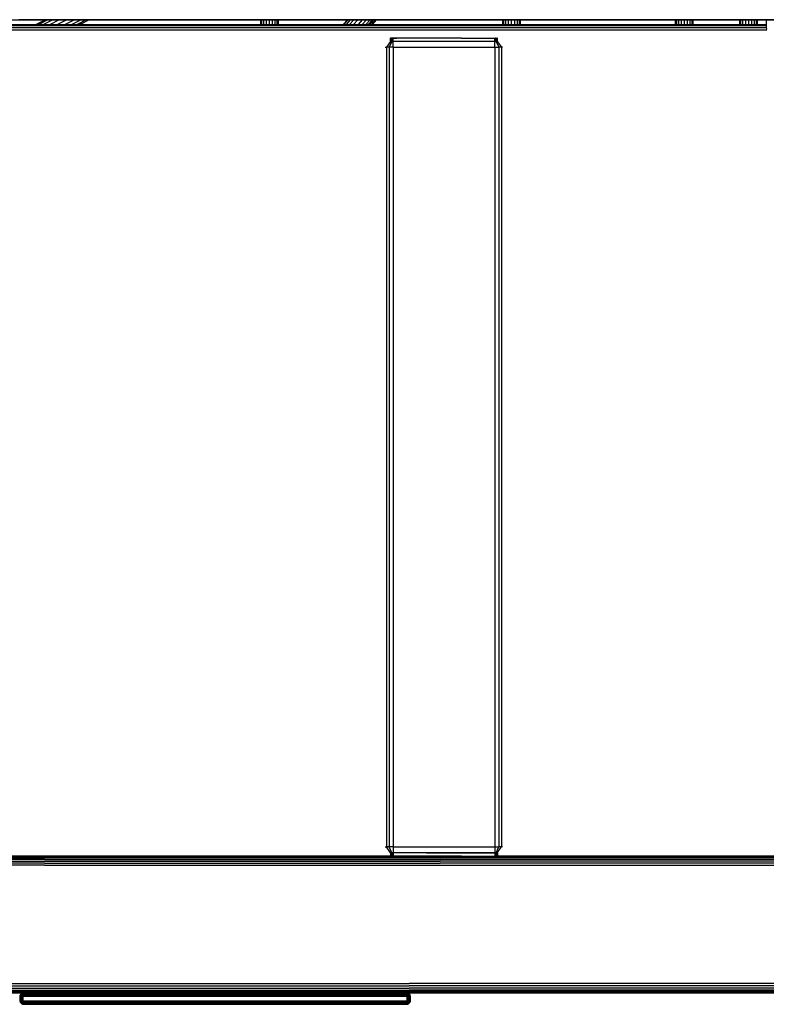
# Model space of a CAD drawing. Extents: x 35865 to 53975, y -4825 to 4687.
# Drawn here: x 47118 to 47761, y -2208 to -1360 of the extents above; entities that cross this region are included whole.
import ezdxf

# ---------------------------------------------------------------- set-up
doc = ezdxf.new("R2010")
doc.units = 0
doc.header["$LTSCALE"] = 5
doc.layers.add('МАФЫ НАШИ', color=250, linetype='CONTINUOUS', lineweight=25)

# ---------------------------------------------------------------- blocks, each defined once
blk = doc.blocks.new('парапр6е')
at = {"layer": 'МАФЫ НАШИ', "color": 18, "linetype": 'Continuous', "lineweight": 25}
for p, q in [((46749.43, -1359.94), (47852.54, -1359.94)), ((46934.63, -1364.07), (47761.22, -1364.07)), ((47761.22, -1364.38), (46934.63, -1364.38)), ((47761.22, -1365.32), (46934.63, -1365.32)), ((47484.84, -1359.94), (47117.13, -1359.94)), ((47484.84, -1359.94), (47117.13, -1359.94)), ((47140, -1359.94), (47132, -1364.07)), ((47142.11, -1359.94), (47134.11, -1364.07)), ((47146.24, -1359.94), (47138.25, -1364.07)), ((47151.9, -1359.94), (47143.9, -1364.07)), ((47158.4, -1359.94), (47150.4, -1364.07)), ((47164.95, -1359.94), (47156.95, -1364.07)), ((47170.77, -1359.94), (47162.77, -1364.07)), ((47175.15, -1359.94), (47167.15, -1364.07)), ((47177.57, -1359.94), (47169.57, -1364.07)), ((47177.73, -1359.94), (47169.73, -1364.07)), ((47325.23, -1359.94), (47325.23, -1364.07)), ((47326.15, -1359.94), (47326.15, -1364.07)), ((47327.87, -1359.94), (47327.87, -1364.07)), ((47330.19, -1359.94), (47330.19, -1364.07)), ((47332.83, -1359.94), (47332.83, -1364.07)), ((47335.47, -1359.94), (47335.47, -1364.07)), ((47337.79, -1359.94), (47337.79, -1364.07)), ((47339.51, -1359.94), (47339.51, -1364.07)), ((47340.43, -1359.94), (47340.43, -1364.07)), ((47400.28, -1359.94), (47396.63, -1364.07)), ((47400.87, -1359.94), (47397.22, -1364.07)), ((47402.73, -1359.94), (47399.07, -1364.07)), ((47405.62, -1359.94), (47401.97, -1364.07)), ((47409.21, -1359.94), (47405.56, -1364.07)), ((47413.06, -1359.94), (47409.41, -1364.07)), ((47416.71, -1359.94), (47413.06, -1364.07)), ((47419.71, -1359.94), (47416.06, -1364.07)), ((47421.71, -1359.94), (47418.06, -1364.07)), ((47422.46, -1359.94), (47418.81, -1364.07)), ((47422.63, -1359.94), (47419.19, -1364.07)), ((47424.49, -1359.94), (47421.05, -1364.07)), ((47425.13, -1359.94), (47421.69, -1364.07)), ((47852.54, -1359.94), (47484.84, -1359.94)), ((47852.54, -1359.94), (47484.84, -1359.94)), ((47533.89, -1359.94), (47533.89, -1364.07)), ((47534.81, -1359.94), (47534.81, -1364.07)), ((47536.53, -1359.94), (47536.53, -1364.07)), ((47538.85, -1359.94), (47538.85, -1364.07)), ((47541.49, -1359.94), (47541.49, -1364.07)), ((47544.13, -1359.94), (47544.13, -1364.07)), ((47546.45, -1359.94), (47546.45, -1364.07)), ((47548.18, -1359.94), (47548.18, -1364.07)), ((47549.09, -1359.94), (47549.09, -1364.07)), ((47682.83, -1359.94), (47682.83, -1364.07)), ((47683.75, -1359.94), (47683.75, -1364.07)), ((47685.47, -1359.94), (47685.47, -1362.61)), ((47685.47, -1362.61), (47685.47, -1364.07)), ((47687.79, -1359.94), (47687.79, -1361.33)), ((47687.79, -1361.33), (47687.79, -1364.07)), ((47690.43, -1359.94), (47690.43, -1364.07)), ((47693.07, -1359.94), (47693.07, -1364.07)), ((47695.39, -1359.94), (47695.39, -1362.61)), ((47695.39, -1362.61), (47695.39, -1364.07)), ((47697.12, -1359.94), (47697.12, -1364.07)), ((47698.03, -1359.94), (47698.03, -1364.07)), ((47738.26, -1359.94), (47738.26, -1364.07)), ((47739.18, -1359.94), (47739.18, -1364.07)), ((47740.9, -1359.94), (47740.9, -1364.07)), ((47743.23, -1359.94), (47743.23, -1364.07)), ((47745.86, -1359.94), (47745.86, -1364.07)), ((47748.5, -1359.94), (47748.5, -1364.07)), ((47750.82, -1359.94), (47750.82, -1364.07)), ((47752.55, -1359.94), (47752.55, -1364.07)), ((47753.46, -1359.94), (47753.46, -1364.07)), ((47761.22, -1359.94), (47761.22, -1366.77)), ((47761.72, -1369.07), (46934.13, -1369.07)), ((47761.23, -1366.88), (46934.62, -1366.88)), ((47761.22, -1366.77), (47761.36, -1368.06)), ((47761.22, -1366.77), (47761.36, -1366.77)), ((47437.5, -1378.74), (47433.79, -1383.74)), ((47438.44, -1378.74), (47436.3, -1383.74)), ((47437.17, -1375.74), (47437.24, -1375.74)), ((47437.24, -1378.74), (47437.17, -1378.74)), ((47437.24, -1375.74), (47437.5, -1375.74)), ((47437.24, -1378.74), (47437.24, -1375.74)), ((47437.5, -1378.74), (47437.24, -1378.74)), ((47437.91, -1375.74), (47437.5, -1375.74)), ((47437.5, -1378.74), (47437.5, -1375.74)), ((47437.91, -1378.74), (47437.5, -1378.74)), ((47438.44, -1375.74), (47437.91, -1375.74)), ((47437.91, -1378.74), (47437.91, -1375.74)), ((47438.44, -1378.74), (47437.91, -1378.74)), ((47439.06, -1375.74), (47438.44, -1375.74)), ((47438.44, -1378.74), (47438.44, -1375.74)), ((47438.44, -1378.74), (47438.44, -1378.74)), ((47438.44, -1378.74), (47439.06, -1378.74)), ((47438.44, -1378.74), (47438.44, -1378.74)), ((47438.44, -1378.74), (47438.44, -1378.74)), ((47439.73, -1375.74), (47439.06, -1375.74)), ((47439.06, -1378.74), (47439.06, -1375.74)), ((47439.73, -1378.74), (47439.06, -1378.74)), ((47439.73, -1375.74), (47442.84, -1375.74)), ((47468.45, -1375.74), (47439.73, -1375.74)), ((47439.73, -1378.74), (47439.73, -1375.74)), ((47439.73, -1378.74), (47439.73, -1378.74)), ((47439.73, -1378.74), (47439.73, -1378.74)), ((47439.73, -1383.74), (47439.73, -1378.74)), ((47527.19, -1378.74), (47439.73, -1378.74)), ((47468.45, -1375.74), (47466.76, -1375.74)), ((47498.46, -1375.74), (47468.45, -1375.74)), ((47498.46, -1375.74), (47501, -1375.74)), ((47498.46, -1375.74), (47527.19, -1375.74)), ((47527.19, -1378.74), (47527.19, -1375.74)), ((47527.19, -1375.74), (47527.85, -1375.74)), ((47527.19, -1378.74), (47527.85, -1378.74)), ((47527.19, -1383.74), (47527.19, -1378.74)), ((47527.19, -1378.74), (47527.19, -1378.74)), ((47528.48, -1375.74), (47527.85, -1375.74)), ((47527.85, -1378.74), (47527.85, -1375.74)), ((47527.85, -1378.74), (47528.47, -1378.74)), ((47528.47, -1378.74), (47528.48, -1378.74)), ((47528.48, -1375.74), (47529.01, -1375.74)), ((47528.48, -1378.74), (47528.48, -1375.74)), ((47529.01, -1378.74), (47528.48, -1378.74)), ((47528.48, -1378.74), (47528.48, -1378.74)), ((47528.48, -1378.74), (47530.62, -1383.74)), ((47529.01, -1375.74), (47529.42, -1375.74)), ((47529.01, -1378.74), (47529.01, -1375.74)), ((47529.41, -1378.74), (47529.01, -1378.74)), ((47529.41, -1378.74), (47529.42, -1378.74)), ((47529.42, -1375.74), (47529.67, -1375.74)), ((47529.42, -1378.74), (47529.42, -1375.74)), ((47529.42, -1378.74), (47529.67, -1378.74)), ((47529.42, -1378.74), (47529.42, -1378.74)), ((47529.42, -1378.74), (47533.13, -1383.74)), ((47529.67, -1375.74), (47529.74, -1375.74)), ((47529.67, -1378.74), (47529.67, -1375.74)), ((47529.74, -1378.74), (47529.67, -1378.74)), ((47432.9, -1383.74), (47433.79, -1383.74)), ((47433.79, -1383.74), (47433.79, -2072.74)), ((47436.3, -1383.74), (47433.79, -1383.74)), ((47436.3, -1383.74), (47436.3, -2072.74)), ((47439.73, -1383.74), (47436.3, -1383.74)), ((47439.73, -1383.74), (47439.73, -2072.74)), ((47439.73, -1383.74), (47527.19, -1383.74)), ((47527.19, -1383.74), (47527.19, -2072.74)), ((47527.19, -1383.74), (47530.62, -1383.74)), ((47530.62, -1383.74), (47530.62, -2072.74)), ((47533.13, -1383.74), (47530.62, -1383.74)), ((47533.13, -1383.74), (47533.13, -2072.74)), ((47534.01, -1383.74), (47533.13, -1383.74)), ((47432.9, -2072.74), (47433.79, -2072.74)), ((47436.3, -2072.74), (47433.79, -2072.74)), ((47437.5, -2077.74), (47433.79, -2072.74)), ((47439.73, -2072.74), (47436.3, -2072.74)), ((47438.44, -2077.74), (47436.3, -2072.74)), ((47437.17, -2077.74), (47437.22, -2077.74)), ((47437.5, -2077.74), (47437.19, -2077.74)), ((47437.22, -2077.74), (47437.41, -2077.74)), ((47437.22, -2077.74), (47437.22, -2080.52)), ((47437.72, -2077.74), (47437.41, -2077.74)), ((47437.41, -2077.74), (47437.41, -2080.59)), ((47437.5, -2077.74), (47438.44, -2077.74)), ((47438.13, -2077.74), (47437.72, -2077.74)), ((47437.72, -2077.74), (47437.72, -2080.65)), ((47438.13, -2077.74), (47438.61, -2077.74)), ((47438.13, -2077.74), (47438.13, -2080.71)), ((47438.44, -2077.74), (47439.73, -2077.74)), ((47438.61, -2077.74), (47439.16, -2077.74)), ((47438.61, -2077.74), (47438.61, -2080.74)), ((47439.73, -2077.74), (47439.16, -2077.74)), ((47439.16, -2077.74), (47439.16, -2080.74)), ((47439.73, -2072.74), (47527.19, -2072.74)), ((47439.73, -2072.74), (47439.73, -2077.74)), ((47468.45, -2077.74), (47439.73, -2077.74)), ((47439.73, -2077.74), (47439.73, -2080.74)), ((47527.19, -2077.74), (47439.73, -2077.74)), ((47468.45, -2077.74), (47498.46, -2077.74)), ((47498.46, -2077.74), (47527.19, -2077.74)), ((47527.19, -2077.74), (47526.68, -2077.74)), ((47527.19, -2072.74), (47530.62, -2072.74)), ((47527.19, -2072.74), (47527.19, -2077.74)), ((47527.19, -2077.74), (47527.19, -2080.74)), ((47527.85, -2077.74), (47527.19, -2077.74)), ((47528.48, -2077.74), (47527.19, -2077.74)), ((47527.85, -2077.74), (47528.48, -2077.74)), ((47527.85, -2077.74), (47527.85, -2080.74)), ((47528.48, -2077.74), (47530.62, -2072.74)), ((47528.48, -2077.74), (47529.01, -2077.74)), ((47528.48, -2077.74), (47528.48, -2080.74)), ((47529.42, -2077.74), (47528.48, -2077.74)), ((47529.01, -2077.74), (47529.42, -2077.74)), ((47529.01, -2077.74), (47529.01, -2080.68)), ((47529.42, -2077.74), (47533.13, -2072.74)), ((47529.67, -2077.74), (47529.42, -2077.74)), ((47529.42, -2077.74), (47529.42, -2080.61)), ((47529.42, -2077.74), (47529.73, -2077.74)), ((47529.74, -2077.74), (47529.67, -2077.74)), ((47529.67, -2077.74), (47529.67, -2080.53)), ((47533.13, -2072.74), (47530.62, -2072.74)), ((47534.01, -2072.74), (47533.13, -2072.74)), ((47139.01, -2086.73), (46810.28, -2086.74)), ((47139.01, -2088.51), (46810.28, -2086.74)), ((47139.01, -2086.73), (46810.41, -2085.83)), ((46810.51, -2085.3), (47139.01, -2085.04)), ((47139.01, -2083.52), (46810.92, -2083.8)), ((47139.01, -2083.52), (46811.12, -2083.3)), ((46811.77, -2082.26), (47139.01, -2082.25)), ((46812.59, -2081.3), (47139.01, -2081.3)), ((46812.89, -2080.96), (47139.01, -2081.3)), ((46813.1, -2080.71), (47139.01, -2080.71)), ((46813.23, -2080.56), (47139.01, -2080.71)), ((46813.27, -2080.51), (47139.01, -2080.51)), ((47139.01, -2080.51), (47437.21, -2080.51)), ((47139.01, -2080.71), (47438.14, -2080.71)), ((47139.01, -2081.3), (47480.11, -2081.3)), ((47139.01, -2082.25), (47480.11, -2082.25)), ((47139.01, -2083.52), (47480.11, -2083.52)), ((47139.01, -2085.04), (47480.11, -2085.04)), ((47139.01, -2086.73), (47480.11, -2086.73)), ((47438.61, -2080.74), (47438.27, -2080.74)), ((47439.16, -2080.74), (47438.61, -2080.74)), ((47439.73, -2080.74), (47439.16, -2080.74)), ((47468.45, -2080.74), (47439.73, -2080.74)), ((47498.46, -2080.74), (47468.45, -2080.74)), ((47821.21, -2081.3), (47480.11, -2081.3)), ((47821.21, -2082.25), (47480.11, -2082.25)), ((47821.21, -2083.52), (47480.11, -2083.52)), ((47821.21, -2085.04), (47480.11, -2085.04)), ((47821.21, -2086.73), (47480.11, -2086.73)), ((47498.46, -2080.74), (47527.19, -2080.74)), ((47527.19, -2080.74), (47527.85, -2080.74)), ((47527.85, -2080.74), (47528.48, -2080.74)), ((47528.64, -2080.74), (47528.48, -2080.74)), ((47528.75, -2080.71), (47821.21, -2080.71)), ((47529.7, -2080.51), (47821.21, -2080.51)), ((47139.01, -2088.51), (46810.15, -2087.67)), ((47139.01, -2088.51), (47480.11, -2088.51)), ((47480.11, -2088.51), (47821.21, -2088.51)), ((47085.8, -2190.51), (47453.5, -2190.51)), ((47085.8, -2192.58), (47453.5, -2192.58)), ((47085.8, -2194.51), (47453.5, -2194.51)), ((47085.8, -2196.16), (47453.5, -2196.16)), ((47085.8, -2197.43), (47453.5, -2197.43)), ((47821.21, -2190.51), (47453.5, -2190.51)), ((47821.21, -2192.58), (47453.5, -2192.58)), ((47821.21, -2194.51), (47453.5, -2194.51)), ((47821.21, -2196.16), (47453.5, -2196.16)), ((47821.21, -2197.43), (47453.5, -2197.43)), ((47085.8, -2198.23), (47453.5, -2198.23)), ((47085.8, -2198.51), (47821.21, -2198.51)), ((47120.02, -2198.51), (47115.43, -2198.51)), ((47118.16, -2201.38), (47118.24, -2200.61)), ((47118.16, -2201.39), (47118.24, -2200.61)), ((47118.16, -2201.39), (47118.16, -2201.38)), ((47118.16, -2201.39), (47118.16, -2205.39)), ((47118.16, -2201.39), (47118.24, -2201.39)), ((47118.16, -2205.39), (47118.24, -2206.16)), ((47118.16, -2205.39), (47118.24, -2205.39)), ((47118.5, -2199.88), (47118.24, -2200.61)), ((47118.5, -2199.89), (47118.24, -2200.61)), ((47118.24, -2200.61), (47118.24, -2200.61)), ((47118.24, -2200.61), (47118.33, -2200.61)), ((47118.24, -2201.39), (47118.33, -2200.61)), ((47118.24, -2205.39), (47118.24, -2201.39)), ((47118.5, -2201.39), (47118.24, -2201.39)), ((47118.33, -2206.16), (47118.24, -2205.39)), ((47118.5, -2205.39), (47118.24, -2205.39)), ((47118.33, -2200.61), (47118.58, -2199.89)), ((47118.33, -2200.61), (47118.58, -2200.61)), ((47118.91, -2199.26), (47118.5, -2199.88)), ((47118.91, -2199.26), (47118.5, -2199.89)), ((47118.5, -2199.88), (47118.5, -2199.89)), ((47118.5, -2199.89), (47118.58, -2199.89)), ((47118.5, -2201.39), (47118.58, -2200.61)), ((47118.5, -2205.39), (47118.5, -2201.39)), ((47118.91, -2201.39), (47118.5, -2201.39)), ((47118.58, -2206.16), (47118.5, -2205.39)), ((47118.91, -2205.39), (47118.5, -2205.39)), ((47118.58, -2199.89), (47118.97, -2199.26)), ((47118.58, -2199.89), (47118.8, -2199.89)), ((47118.8, -2199.89), (47118.58, -2200.61)), ((47118.58, -2200.61), (47118.97, -2200.61)), ((47119.15, -2199.26), (47118.8, -2199.89)), ((47118.8, -2199.89), (47119.15, -2199.89)), ((47119.44, -2198.79), (47118.91, -2199.26)), ((47118.91, -2199.26), (47118.91, -2199.26)), ((47118.91, -2199.26), (47118.97, -2199.26)), ((47118.91, -2201.39), (47118.97, -2200.61)), ((47118.91, -2205.39), (47118.91, -2201.39)), ((47119.44, -2201.39), (47118.91, -2201.39)), ((47118.97, -2206.16), (47118.91, -2205.39)), ((47119.44, -2205.39), (47118.91, -2205.39)), ((47118.97, -2199.26), (47119.49, -2198.79)), ((47119.15, -2199.26), (47118.97, -2199.26)), ((47119.15, -2199.89), (47118.97, -2200.61)), ((47118.97, -2200.61), (47119.49, -2200.61)), ((47119.15, -2199.26), (47119.61, -2198.79)), ((47119.15, -2199.26), (47119.44, -2199.26)), ((47119.44, -2199.26), (47119.15, -2199.89)), ((47119.15, -2199.89), (47119.61, -2199.89)), ((47120.02, -2198.51), (47119.44, -2198.79)), ((47119.44, -2198.79), (47119.44, -2198.79)), ((47119.82, -2198.79), (47119.44, -2199.26)), ((47119.44, -2198.79), (47119.49, -2198.79)), ((47119.44, -2199.26), (47119.82, -2199.26)), ((47119.44, -2201.39), (47119.49, -2200.61)), ((47119.44, -2205.39), (47119.44, -2201.39)), ((47120.06, -2201.39), (47119.44, -2201.39)), ((47119.49, -2206.16), (47119.44, -2205.39)), ((47120.06, -2205.39), (47119.44, -2205.39)), ((47119.49, -2198.79), (47120.04, -2198.51)), ((47119.49, -2198.79), (47119.61, -2198.79)), ((47119.61, -2199.89), (47119.49, -2200.61)), ((47119.49, -2200.61), (47120.08, -2200.61)), ((47119.82, -2198.79), (47119.61, -2198.79)), ((47119.82, -2199.26), (47119.61, -2199.89)), ((47119.61, -2199.89), (47120.15, -2199.89)), ((47119.82, -2198.79), (47120.23, -2198.51)), ((47119.82, -2198.79), (47120.08, -2198.79)), ((47120.08, -2198.79), (47119.82, -2199.26)), ((47119.82, -2199.26), (47120.26, -2199.26)), ((47120.06, -2201.39), (47120.08, -2200.61)), ((47120.06, -2205.39), (47120.06, -2201.39)), ((47120.73, -2201.39), (47120.06, -2201.39)), ((47120.08, -2206.16), (47120.06, -2205.39)), ((47120.73, -2205.39), (47120.06, -2205.39)), ((47120.08, -2198.79), (47120.4, -2198.79)), ((47120.15, -2199.89), (47120.08, -2200.61)), ((47120.08, -2200.61), (47120.73, -2200.61)), ((47120.26, -2199.26), (47120.15, -2199.89)), ((47120.15, -2199.89), (47120.73, -2199.89)), ((47120.4, -2198.79), (47120.26, -2199.26)), ((47120.26, -2199.26), (47120.73, -2199.26)), ((47120.54, -2198.51), (47120.4, -2198.79)), ((47120.4, -2198.79), (47120.73, -2198.79)), ((47451.7, -2198.79), (47120.73, -2198.79)), ((47120.73, -2199.26), (47120.73, -2199.89)), ((47451.7, -2199.26), (47120.73, -2199.26)), ((47120.73, -2199.89), (47120.73, -2200.61)), ((47451.7, -2199.89), (47120.73, -2199.89)), ((47120.73, -2201.39), (47120.73, -2200.61)), ((47451.7, -2200.61), (47120.73, -2200.61)), ((47120.73, -2205.39), (47120.73, -2201.39)), ((47120.73, -2201.39), (47451.7, -2201.39)), ((47120.73, -2205.39), (47451.7, -2205.39)), ((47120.73, -2205.39), (47120.73, -2206.16)), ((47452.04, -2198.79), (47451.7, -2198.79)), ((47452.18, -2199.26), (47451.7, -2199.26)), ((47451.7, -2199.89), (47451.7, -2199.26)), ((47452.28, -2199.89), (47451.7, -2199.89)), ((47451.7, -2200.61), (47451.7, -2199.89)), ((47452.35, -2200.61), (47451.7, -2200.61)), ((47451.7, -2201.39), (47451.7, -2200.61)), ((47451.7, -2205.39), (47451.7, -2201.39)), ((47451.7, -2201.39), (47452.37, -2201.39)), ((47451.7, -2205.39), (47451.7, -2206.16)), ((47451.7, -2205.39), (47452.37, -2205.39)), ((47452.04, -2198.79), (47451.89, -2198.51)), ((47452.18, -2199.26), (47452.04, -2198.79)), ((47452.04, -2198.79), (47452.35, -2198.79)), ((47452.28, -2199.89), (47452.18, -2199.26)), ((47452.61, -2199.26), (47452.18, -2199.26)), ((47452.61, -2198.79), (47452.21, -2198.51)), ((47452.35, -2200.61), (47452.28, -2199.89)), ((47452.28, -2199.89), (47452.82, -2199.89)), ((47452.61, -2199.26), (47452.35, -2198.79)), ((47452.61, -2198.79), (47452.35, -2198.79)), ((47452.37, -2201.39), (47452.35, -2200.61)), ((47452.35, -2200.61), (47452.95, -2200.61)), ((47452.35, -2206.16), (47452.37, -2205.39)), ((47452.37, -2205.39), (47452.37, -2201.39)), ((47452.99, -2201.39), (47452.37, -2201.39)), ((47452.99, -2205.39), (47452.37, -2205.39)), ((47452.39, -2198.51), (47452.95, -2198.79)), ((47452.99, -2198.79), (47452.41, -2198.51)), ((47452.41, -2198.51), (47527.14, -2198.51)), ((47452.41, -2198.51), (47527.14, -2198.51)), ((47452.61, -2198.79), (47452.99, -2199.26)), ((47452.61, -2198.79), (47452.82, -2198.79)), ((47452.61, -2199.26), (47452.82, -2199.89)), ((47452.61, -2199.26), (47452.99, -2199.26)), ((47452.82, -2198.79), (47453.28, -2199.26)), ((47452.82, -2198.79), (47452.95, -2198.79)), ((47452.82, -2199.89), (47452.95, -2200.61)), ((47452.82, -2199.89), (47453.28, -2199.89)), ((47452.95, -2198.79), (47453.46, -2199.26)), ((47452.99, -2198.79), (47452.95, -2198.79)), ((47452.99, -2201.39), (47452.95, -2200.61)), ((47452.95, -2200.61), (47453.46, -2200.61)), ((47452.95, -2206.16), (47452.99, -2205.39)), ((47452.99, -2198.79), (47452.99, -2198.79)), ((47453.52, -2199.26), (47452.99, -2198.79)), ((47452.99, -2199.26), (47453.28, -2199.89)), ((47452.99, -2199.26), (47453.28, -2199.26)), ((47452.99, -2205.39), (47452.99, -2201.39)), ((47453.52, -2201.39), (47452.99, -2201.39)), ((47453.52, -2205.39), (47452.99, -2205.39)), ((47453.28, -2199.26), (47453.63, -2199.89)), ((47453.28, -2199.26), (47453.46, -2199.26)), ((47453.28, -2199.89), (47453.46, -2200.61)), ((47453.28, -2199.89), (47453.63, -2199.89)), ((47453.46, -2199.26), (47453.86, -2199.89)), ((47453.52, -2199.26), (47453.46, -2199.26)), ((47453.52, -2201.39), (47453.46, -2200.61)), ((47453.46, -2200.61), (47453.86, -2200.61)), ((47453.46, -2206.16), (47453.52, -2205.39)), ((47821.21, -2198.23), (47453.5, -2198.23)), ((47453.93, -2199.89), (47453.52, -2199.26)), ((47453.52, -2199.26), (47453.52, -2199.26)), ((47453.52, -2199.26), (47453.93, -2199.89)), ((47453.52, -2205.39), (47453.52, -2201.39)), ((47453.93, -2201.39), (47453.52, -2201.39)), ((47453.93, -2205.39), (47453.52, -2205.39)), ((47453.63, -2199.89), (47453.86, -2200.61)), ((47453.63, -2199.89), (47453.86, -2199.89)), ((47453.86, -2199.89), (47454.1, -2200.61)), ((47453.93, -2199.89), (47453.86, -2199.89)), ((47453.93, -2201.39), (47453.86, -2200.61)), ((47453.86, -2200.61), (47454.1, -2200.61)), ((47453.86, -2206.16), (47453.93, -2205.39)), ((47454.19, -2200.61), (47453.93, -2199.89)), ((47453.93, -2199.89), (47453.93, -2199.89)), ((47453.93, -2199.89), (47454.19, -2200.61)), ((47453.93, -2205.39), (47453.93, -2201.39)), ((47454.19, -2201.39), (47453.93, -2201.39)), ((47454.19, -2205.39), (47453.93, -2205.39)), ((47454.19, -2201.39), (47454.1, -2200.61)), ((47454.19, -2200.61), (47454.1, -2200.61)), ((47454.1, -2206.16), (47454.19, -2205.39)), ((47454.28, -2201.39), (47454.19, -2200.61)), ((47454.19, -2200.61), (47454.19, -2200.61)), ((47454.28, -2201.39), (47454.19, -2200.61)), ((47454.19, -2205.39), (47454.19, -2201.39)), ((47454.28, -2201.39), (47454.19, -2201.39)), ((47454.28, -2205.39), (47454.19, -2206.16)), ((47454.28, -2205.39), (47454.19, -2205.39)), ((47454.28, -2201.39), (47454.28, -2201.39)), ((47454.28, -2201.39), (47454.28, -2205.39)), ((47527.14, -2198.51), (47527.14, -2198.51)), ((47527.14, -2198.51), (47527.15, -2198.51)), ((47527.14, -2198.51), (47527.15, -2198.51)), ((48556.62, -2198.51), (47527.14, -2198.51)), ((47118.5, -2206.89), (47118.24, -2206.16)), ((47118.24, -2206.16), (47118.33, -2206.16)), ((47118.58, -2206.89), (47118.33, -2206.16)), ((47118.58, -2206.16), (47118.33, -2206.16)), ((47118.91, -2207.51), (47118.5, -2206.89)), ((47118.5, -2206.89), (47118.58, -2206.89)), ((47118.8, -2206.89), (47118.58, -2206.16)), ((47118.97, -2206.16), (47118.58, -2206.16)), ((47118.97, -2207.51), (47118.58, -2206.89)), ((47118.58, -2206.89), (47118.8, -2206.89)), ((47119.15, -2207.51), (47118.8, -2206.89)), ((47118.8, -2206.89), (47119.15, -2206.89)), ((47119.44, -2207.98), (47118.91, -2207.51)), ((47118.91, -2207.51), (47118.97, -2207.51)), ((47119.15, -2206.89), (47118.97, -2206.16)), ((47119.49, -2206.16), (47118.97, -2206.16)), ((47119.49, -2207.98), (47118.97, -2207.51)), ((47118.97, -2207.51), (47119.15, -2207.51)), ((47119.44, -2207.51), (47119.15, -2206.89)), ((47119.15, -2206.89), (47119.61, -2206.89)), ((47119.61, -2207.98), (47119.15, -2207.51)), ((47119.15, -2207.51), (47119.44, -2207.51)), ((47119.82, -2207.98), (47119.44, -2207.51)), ((47119.44, -2207.51), (47119.82, -2207.51)), ((47120.06, -2208.28), (47119.44, -2207.98)), ((47119.44, -2207.98), (47119.49, -2207.98)), ((47119.61, -2206.89), (47119.49, -2206.16)), ((47120.08, -2206.16), (47119.49, -2206.16)), ((47120.08, -2208.28), (47119.49, -2207.98)), ((47119.49, -2207.98), (47119.61, -2207.98)), ((47119.82, -2207.51), (47119.61, -2206.89)), ((47119.61, -2206.89), (47120.15, -2206.89)), ((47119.61, -2207.98), (47119.82, -2207.98)), ((47120.26, -2207.51), (47119.82, -2207.51)), ((47120.08, -2207.98), (47119.82, -2207.51)), ((47120.08, -2207.98), (47119.82, -2207.98)), ((47120.26, -2208.28), (47119.82, -2207.98)), ((47120.73, -2208.39), (47120.06, -2208.28)), ((47120.06, -2208.28), (47120.08, -2208.28)), ((47120.15, -2206.89), (47120.08, -2206.16)), ((47120.73, -2206.16), (47120.08, -2206.16)), ((47120.08, -2207.98), (47120.4, -2207.98)), ((47120.08, -2208.28), (47120.15, -2208.28)), ((47120.26, -2207.51), (47120.15, -2206.89)), ((47120.73, -2206.89), (47120.15, -2206.89)), ((47120.26, -2208.28), (47120.15, -2208.28)), ((47120.26, -2207.51), (47120.4, -2207.98)), ((47120.73, -2207.51), (47120.26, -2207.51)), ((47120.26, -2208.28), (47120.4, -2208.28)), ((47120.4, -2207.98), (47120.56, -2208.28)), ((47120.73, -2207.98), (47120.4, -2207.98)), ((47120.4, -2208.28), (47120.56, -2208.28)), ((47120.73, -2208.28), (47120.56, -2208.28)), ((47451.7, -2206.16), (47120.73, -2206.16)), ((47120.73, -2206.89), (47120.73, -2206.16)), ((47451.7, -2206.89), (47120.73, -2206.89)), ((47120.73, -2207.51), (47120.73, -2206.89)), ((47451.7, -2207.51), (47120.73, -2207.51)), ((47451.7, -2207.98), (47120.73, -2207.98)), ((47451.7, -2208.28), (47120.73, -2208.28)), ((47120.73, -2208.39), (47286.22, -2208.39)), ((47286.22, -2208.39), (47451.7, -2208.39)), ((47451.7, -2206.89), (47451.7, -2206.16)), ((47451.7, -2206.16), (47452.35, -2206.16)), ((47451.7, -2207.51), (47451.7, -2206.89)), ((47451.7, -2206.89), (47452.28, -2206.89)), ((47451.7, -2207.51), (47452.18, -2207.51)), ((47451.7, -2207.98), (47452.04, -2207.98)), ((47451.7, -2208.28), (47451.88, -2208.28)), ((47451.7, -2208.39), (47452.37, -2208.28)), ((47451.88, -2208.28), (47452.04, -2207.98)), ((47451.88, -2208.28), (47452.04, -2208.28)), ((47452.04, -2207.98), (47452.18, -2207.51)), ((47452.04, -2207.98), (47452.35, -2207.98)), ((47452.18, -2208.28), (47452.04, -2208.28)), ((47452.18, -2207.51), (47452.28, -2206.89)), ((47452.18, -2207.51), (47452.61, -2207.51)), ((47452.18, -2208.28), (47452.61, -2207.98)), ((47452.18, -2208.28), (47452.28, -2208.28)), ((47452.28, -2206.89), (47452.35, -2206.16)), ((47452.28, -2206.89), (47452.82, -2206.89)), ((47452.28, -2208.28), (47452.35, -2208.28)), ((47452.95, -2206.16), (47452.35, -2206.16)), ((47452.35, -2207.98), (47452.61, -2207.51)), ((47452.35, -2207.98), (47452.61, -2207.98)), ((47452.95, -2207.98), (47452.35, -2208.28)), ((47452.37, -2208.28), (47452.35, -2208.28)), ((47452.37, -2208.28), (47452.99, -2207.98)), ((47452.61, -2207.51), (47452.82, -2206.89)), ((47452.61, -2207.98), (47452.99, -2207.51)), ((47452.61, -2207.51), (47452.99, -2207.51)), ((47452.82, -2207.98), (47452.61, -2207.98)), ((47452.82, -2206.89), (47452.95, -2206.16)), ((47452.82, -2206.89), (47453.28, -2206.89)), ((47452.82, -2207.98), (47453.28, -2207.51)), ((47452.82, -2207.98), (47452.95, -2207.98)), ((47453.46, -2206.16), (47452.95, -2206.16)), ((47453.46, -2207.51), (47452.95, -2207.98)), ((47452.99, -2207.98), (47452.95, -2207.98)), ((47452.99, -2207.51), (47453.28, -2206.89)), ((47452.99, -2207.98), (47453.52, -2207.51)), ((47452.99, -2207.51), (47453.28, -2207.51)), ((47453.28, -2206.89), (47453.46, -2206.16)), ((47453.28, -2207.51), (47453.63, -2206.89)), ((47453.28, -2206.89), (47453.63, -2206.89)), ((47453.46, -2207.51), (47453.28, -2207.51)), ((47453.86, -2206.16), (47453.46, -2206.16)), ((47453.46, -2207.51), (47453.86, -2206.89)), ((47453.52, -2207.51), (47453.46, -2207.51)), ((47453.52, -2207.51), (47453.93, -2206.89)), ((47453.63, -2206.89), (47453.86, -2206.16)), ((47453.63, -2206.89), (47453.86, -2206.89)), ((47453.86, -2206.89), (47454.1, -2206.16)), ((47454.1, -2206.16), (47453.86, -2206.16)), ((47453.93, -2206.89), (47453.86, -2206.89)), ((47453.93, -2206.89), (47454.19, -2206.16)), ((47454.19, -2206.16), (47454.1, -2206.16))]:
    blk.add_line(p, q, dxfattribs=at)

msp = doc.modelspace()

# ---------------------------------------------------------------- block references
at = {"layer": 'МАФЫ НАШИ'}
msp.add_blockref('парапр6е', (0, 0), dxfattribs=at)

doc.saveas('drawing.dxf')
